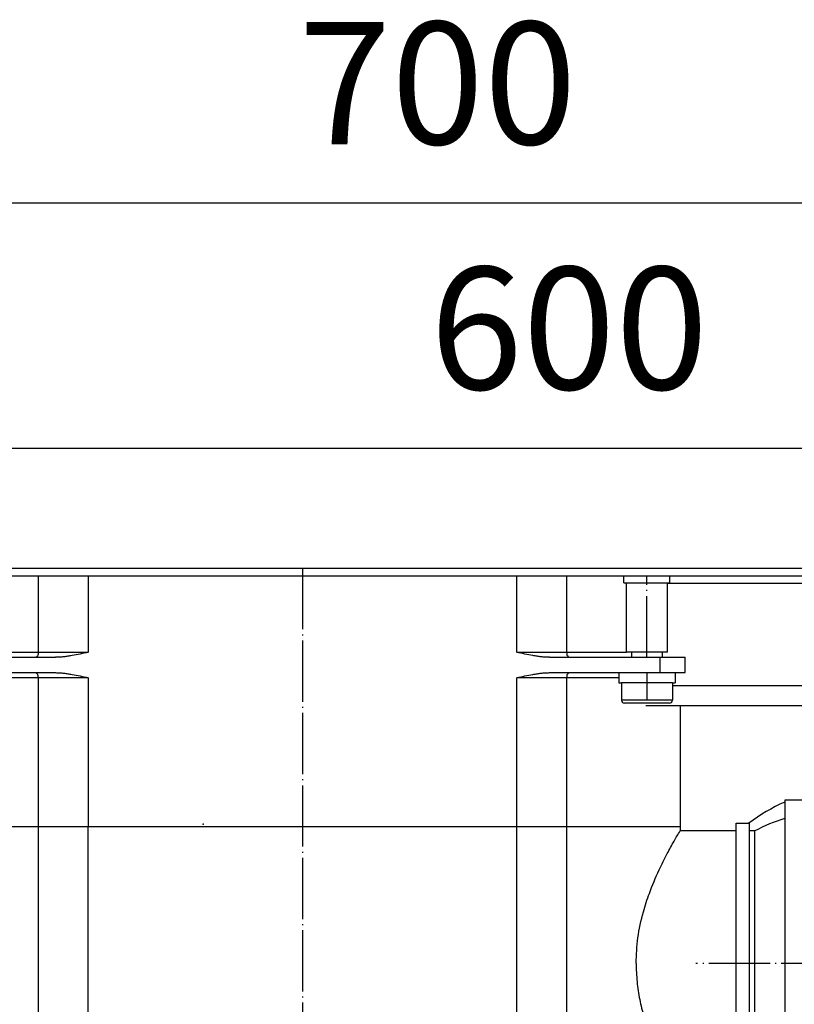
# Model space of a CAD drawing. Units: millimetres. Extents: x -77 to 457, y 277 to 612.
# Drawn here: x 190 to 266, y 515 to 612 of the extents above; entities that cross this region are included whole.
import ezdxf

# ---------------------------------------------------------------- set-up
doc = ezdxf.new("R2010")
doc.units = ezdxf.units.MM
doc.linetypes.add('DOT_CENTER', pattern=[14, 12, -1, 0, -1])
doc.layers.add('1', color=7, linetype='Continuous')
doc.styles.add('CONVERTER_11', font='txt.shx', dxfattribs={"width": 0.9})
doc.dimstyles.new('ME10_DIM_12', dxfattribs={"dimtxt": 24, "dimasz": 24, "dimexe": 4, "dimexo": 0, "dimgap": 4, "dimtad": 1, "dimdsep": 46, "dimtxsty": 'CONVERTER_11', "dimsah": 1, "dimcen": 0.09, "dimclrd": 4, "dimclre": 4, "dimclrt": 1, "dimadec": 0, "dimazin": 0, "dimtfac": 1, "dimtdec": 4, "dimtix": 1, "dimtmove": 0, "dimatfit": 3, "dimfxl": 1, "dimtolj": 1, "dimtzin": 0, "dimarcsym": 0})
doc.dimstyles.new('ME10_DIM_13', dxfattribs={"dimtxt": 24, "dimasz": 24, "dimexe": 4, "dimexo": 0, "dimgap": 4, "dimtad": 1, "dimdsep": 46, "dimtxsty": 'CONVERTER_11', "dimsah": 1, "dimcen": 0.09, "dimclrd": 4, "dimclre": 4, "dimclrt": 1, "dimadec": 0, "dimazin": 0, "dimtfac": 1, "dimtdec": 4, "dimtix": 1, "dimtmove": 0, "dimatfit": 3, "dimfxl": 1, "dimtolj": 1, "dimtzin": 0, "dimarcsym": 0})

# ---------------------------------------------------------------- blocks, each defined once
blk = doc.blocks.new('101021716__1', base_point=(584.41, 1038.17))
at = {"color": 7, "linetype": 'Continuous'}
for p, q in [((539.16, 1070.17), (530.66, 1070.17)), ((530.66, 1070.17), (530.66, 1069.77)), ((530.66, 1069.77), (530.66, 1066.6)), ((530.66, 1066.6), (530.66, 1066.56)), ((530.66, 1066.56), (530.66, 1006.17)), ((642.16, 1063.17), (559.13, 1063.17)), ((559.13, 1013.17), (559.13, 1063.17)), ((645.66, 1062.23), (642.16, 1063.17)), ((642.16, 1063.17), (642.16, 1013.17)), ((645.66, 1014.1), (645.66, 1062.23)), ((645.66, 1014.1), (642.16, 1013.17)), ((642.16, 1013.17), (559.13, 1013.17)), ((539.16, 1006.17), (530.66, 1006.17))]:
    blk.add_line(p, q, dxfattribs=at)
at = {"color": 3, "linetype": 'Continuous'}
blk.add_line((539.16, 1006.17), (539.16, 1070.17), dxfattribs=at)
at = {"color": 7, "linetype": 'Continuous'}
for start, end in [(51.3752, 90), (270, 308.6248)]:
    blk.add_arc((539.16, 1038.17), 32, start, end, dxfattribs=at)
at = {"layer": '1', "color": 2, "linetype": 'DOT_CENTER'}
blk.add_line((655.59, 1038.17), (513.22, 1038.17), dxfattribs=at)
blk = doc.blocks.new('101021716__2', base_point=(584.41, 1038.17))
blk.add_blockref('101021716__1', (584.41, 1038.17))
blk = doc.blocks.new('501024953_Aufbauhöhe_88_5mm_-_ohne_Schweißzugabe__3', base_point=(446.41, 1037.7))
at = {"color": 7, "linetype": 'Continuous'}
for p, q in [((530.66, 1069.77), (530.66, 1066.6)), ((521.16, 1065.67), (523.66, 1065.67)), ((521.16, 1064.17), (521.16, 1065.67)), ((523.66, 1065.67), (523.66, 1064.12)), ((530.66, 1066.6), (530.66, 1066.56)), ((362.16, 1064.92), (362.16, 1024.67)), ((384.39, 1064.92), (362.16, 1064.92)), ((385.86, 1064.92), (384.39, 1064.92)), ((394.17, 1064.92), (385.86, 1064.92)), ((478.15, 1064.92), (394.17, 1064.92)), ((486.46, 1064.92), (478.15, 1064.92)), ((487.93, 1064.92), (486.46, 1064.92)), ((510.16, 1064.92), (487.93, 1064.92)), ((510.16, 1064.92), (510.16, 1064.17)), ((521.16, 1064.17), (510.16, 1064.17)), ((521.16, 1012.17), (521.16, 1064.17)), ((524.81, 1064.12), (523.66, 1064.12)), ((523.66, 1064.12), (523.66, 1012.17)), ((524.81, 1012.17), (524.81, 1064.12)), ((375.16, 1012.17), (374.66, 1012.17)), ((390.5, 1012.17), (375.16, 1012.17)), ((390.75, 1012.17), (390.5, 1012.17)), ((394.17, 1012.17), (390.75, 1012.17)), ((478.15, 1012.17), (394.17, 1012.17)), ((481.57, 1012.17), (478.15, 1012.17)), ((481.81, 1012.17), (481.57, 1012.17)), ((493.31, 1012.17), (481.81, 1012.17)), ((497.16, 1012.17), (493.31, 1012.17)), ((510.16, 1012.17), (497.16, 1012.17)), ((521.16, 1012.17), (510.16, 1012.17)), ((521.16, 1010.67), (521.16, 1012.17)), ((523.66, 1012.17), (524.81, 1012.17)), ((523.66, 1012.17), (523.66, 1010.67)), ((521.16, 1010.67), (523.66, 1010.67)), ((394.16, 1005.67), (382.14, 1005.67)), ((478.16, 1005.67), (394.16, 1005.67)), ((490.18, 1005.67), (478.16, 1005.67))]:
    blk.add_line(p, q, dxfattribs=at)
at = {"color": 3, "linetype": 'Continuous'}
for p, q in [((384.39, 1064.92), (384.39, 1024.67)), ((394.17, 1024.67), (394.17, 1064.92)), ((478.15, 1024.67), (478.15, 1064.92)), ((487.93, 1024.67), (487.93, 1064.92)), ((384.39, 1024.67), (362.16, 1024.67)), ((394.17, 1024.67), (384.39, 1024.67)), ((478.15, 1024.67), (394.17, 1024.67)), ((394.17, 1024.67), (394.17, 1012.17)), ((478.15, 1024.67), (478.15, 1012.17)), ((478.15, 1024.67), (487.93, 1024.67)), ((487.93, 1024.67), (504.05, 1024.67)), ((394.17, 1012.17), (394.17, 1008.67)), ((478.15, 1012.17), (478.16, 1005.67)), ((394.16, 1005.67), (394.17, 1008.67))]:
    blk.add_line(p, q, dxfattribs=at)
at = {"color": 7, "linetype": 'Continuous'}
for centre, radius, start, end in [((544.49, 1038.17), 34.5, 113.6374, 127.1458), ((539.06, 1038.17), 29.61, 106.4769, 118.7679), ((374.66, 1024.67), 12.5, 180, 270), ((382.14, 1012.67), 7, 184.096, 270), ((490.18, 1012.67), 7, 270, 355.904), ((539.06, 1038.17), 29.65, 241.2719, 253.5448)]:
    blk.add_arc(centre, radius, start, end, dxfattribs=at)
for points, knots in [([(501.53, 1038.17), (501.6, 1039.84), (501.75, 1043.25), (502.77, 1047.84), (504.21, 1052.28), (505.82, 1056.09), (507.5, 1059.47), (508.7, 1061.66), (509.55, 1063.14), (509.96, 1063.82), (510.16, 1064.17)], [0, 0, 0, 0, 5.028619, 10.207047, 14.037363, 19.033647, 22.591672, 25.346924, 26.535894, 27.724865, 27.724865, 27.724865, 27.724865]), ([(501.53, 1038.17), (501.57, 1036.96), (501.64, 1034.58), (502.2, 1031.1), (502.99, 1027.79), (503.71, 1025.69), (504.05, 1024.67)], [0, 0, 0, 0, 3.605607, 7.135236, 10.554918, 13.799352, 13.799352, 13.799352, 13.799352]), ([(510.16, 1012.17), (510.07, 1012.31), (509.89, 1012.61), (509.43, 1013.4), (508.86, 1014.4), (508.05, 1015.85), (507.18, 1017.51), (506.14, 1019.63), (505.05, 1022.04), (504.4, 1023.77), (504.05, 1024.67)], [0, 0, 0, 0, 0.516676, 1.033352, 2.761338, 3.96181, 6.015954, 8.395659, 11.044042, 13.93112, 13.93112, 13.93112, 13.93112])]:
    blk.add_open_spline(points, degree=3, knots=knots, dxfattribs=at)
at = {"color": 3, "linetype": 'Continuous'}
for points, knots in [([(384.39, 1024.67), (384.47, 1023.05), (384.63, 1020.01), (385.9, 1016.1), (387.72, 1012.96), (389.67, 1012.41), (390.5, 1012.17)], [0, 0, 0, 0, 4.806096, 9.072292, 12.429807, 14.954637, 14.954637, 14.954637, 14.954637]), ([(481.81, 1012.17), (482.65, 1012.41), (484.59, 1012.96), (486.41, 1016.1), (487.69, 1020.01), (487.84, 1023.05), (487.93, 1024.67)], [0, 0, 0, 0, 2.524831, 5.882345, 10.148541, 14.954637, 14.954637, 14.954637, 14.954637]), ([(493.31, 1012.17), (494.73, 1012.36), (497.63, 1012.76), (501.18, 1015.73), (503.59, 1019.84), (503.9, 1023.04), (504.05, 1024.67)], [0, 0, 0, 0, 4.221004, 8.636477, 13.313205, 18.166175, 18.166175, 18.166175, 18.166175]), ([(390.75, 1012.17), (390.82, 1011.32), (390.95, 1009.72), (391.68, 1007.68), (392.69, 1006.07), (393.71, 1005.79), (394.16, 1005.67)], [0, 0, 0, 0, 2.542562, 4.776058, 6.536078, 7.879977, 7.879977, 7.879977, 7.879977]), ([(481.57, 1012.17), (481.5, 1011.32), (481.36, 1009.72), (480.64, 1007.68), (479.63, 1006.07), (478.6, 1005.79), (478.16, 1005.67)], [0, 0, 0, 0, 2.542562, 4.776058, 6.536078, 7.879977, 7.879977, 7.879977, 7.879977])]:
    blk.add_open_spline(points, degree=3, knots=knots, dxfattribs=at)
blk = doc.blocks.new('501024953_Aufbauhöhe_88_5mm_-_ohne_Schweißzugabe__4', base_point=(446.41, 1037.7))
blk.add_blockref('501024953_Aufbauhöhe_88_5mm_-_ohne_Schweißzugabe__3', (446.41, 1037.7))
blk = doc.blocks.new('588884928_F_0800_mm_Artikelnummer_588884931__5', base_point=(436.16, 976.39))
at = {"color": 7, "linetype": 'Continuous'}
for p, q in [((353.41, 1115.67), (518.91, 1115.67)), ((377.08, 1114.17), (384.39, 1114.17)), ((384.39, 1114.17), (385.86, 1114.17)), ((385.86, 1114.17), (394.17, 1114.17)), ((394.17, 1114.17), (478.15, 1114.17)), ((478.15, 1114.17), (486.46, 1114.17)), ((486.46, 1114.17), (487.93, 1114.17)), ((487.93, 1114.17), (495.23, 1114.17)), ((495.23, 1114.17), (499.16, 1114.17)), ((499.16, 1114.17), (499.35, 1114.17)), ((499.16, 1112.77), (499.16, 1114.17)), ((499.35, 1114.17), (508.16, 1114.17)), ((508.16, 1112.77), (508.16, 1114.17)), ((508.16, 1114.17), (605.26, 1114.17)), ((518.91, 1115.67), (522.91, 1115.67)), ((522.91, 1115.67), (549.41, 1115.67)), ((499.16, 1112.77), (499.66, 1112.77)), ((499.66, 1112.77), (507.66, 1112.77)), ((499.66, 1099.17), (499.66, 1112.77)), ((507.66, 1099.17), (507.66, 1112.77)), ((507.66, 1112.77), (508.16, 1112.77)), ((500.61, 1099.17), (499.66, 1099.17)), ((507.66, 1099.17), (500.61, 1099.17)), ((510.16, 1088.67), (503.45, 1088.67)), ((541.16, 1088.67), (510.16, 1088.67))]:
    blk.add_line(p, q, dxfattribs=at)
at = {"color": 3, "linetype": 'Continuous'}
for p, q in [((605.26, 1112.67), (507.66, 1112.67)), ((508.66, 1092.67), (541.09, 1092.67))]:
    blk.add_line(p, q, dxfattribs=at)
at = {"layer": '1', "color": 2, "linetype": 'DOT_CENTER'}
blk.add_line((503.66, 1098.17), (503.66, 1114.17), dxfattribs=at)
blk = doc.blocks.new('588884928_F_0800_mm_Artikelnummer_588884931__6', base_point=(436.16, 976.39))
blk.add_blockref('588884928_F_0800_mm_Artikelnummer_588884931__5', (436.16, 976.39))
blk = doc.blocks.new('Bgr_HL50F_0__7', base_point=(436.16, 976.39))
for name, p in [('588884928_F_0800_mm_Artikelnummer_588884931__6', (436.16, 976.39)), ('501024953_Aufbauhöhe_88_5mm_-_ohne_Schweißzugabe__4', (446.41, 1037.7)), ('101021716__2', (584.41, 1038.17))]:
    blk.add_blockref(name, p)
blk = doc.blocks.new('Vordans1', base_point=(436.16, 976.39))
blk.add_blockref('Bgr_HL50F_0__7', (436.16, 976.39))
blk = doc.blocks.new('1__8', base_point=(436.16, 976.39))
blk.add_blockref('Vordans1', (436.16, 976.39))
blk = doc.blocks.new('HL50F-vorderans', base_point=(436.16, 976.39))
at = {"layer": '1'}
blk.add_blockref('1__8', (436.16, 976.39), dxfattribs=at)
blk = doc.blocks.new('*D86')
at = {"layer": '1', "color": 4, "linetype": 'Continuous'}
for p, q in [((86.16, 1115.67), (86.16, 1191.25)), ((786.16, 1115.67), (786.16, 1191.25)), ((86.16, 1187.25), (786.16, 1187.25))]:
    blk.add_line(p, q, dxfattribs=at)
at = {"layer": '1', "color": 4}
for points in [[(110.16, 1190.41), (110.16, 1184.09), (86.16, 1187.25)], [(762.16, 1184.09), (762.16, 1190.41), (786.16, 1187.25)]]:
    blk.add_solid(points, dxfattribs=at)
at = {"layer": '1', "color": 1, "insert": (435.37, 1191.25), "char_height": 24, "attachment_point": 7, "rotation": 0.0001, "line_spacing_factor": 0.60024, "style": 'CONVERTER_11'}
blk.add_mtext('700', dxfattribs=at)
blk = doc.blocks.new('*D87')
at = {"layer": '1', "color": 4, "linetype": 'Continuous'}
for p, q in [((136.16, 1114.17), (136.16, 1143.19)), ((736.16, 1115.67), (736.16, 1143.19)), ((136.16, 1139.19), (736.16, 1139.19))]:
    blk.add_line(p, q, dxfattribs=at)
at = {"layer": '1', "color": 4}
for points in [[(160.16, 1142.35), (160.16, 1136.03), (136.16, 1139.19)], [(712.16, 1136.03), (712.16, 1142.35), (736.16, 1139.19)]]:
    blk.add_solid(points, dxfattribs=at)
at = {"layer": '1', "color": 1, "insert": (461.13, 1143.19), "char_height": 24, "attachment_point": 7, "rotation": 0.0001, "line_spacing_factor": 0.60024, "style": 'CONVERTER_11'}
blk.add_mtext('600', dxfattribs=at)
blk = doc.blocks.new('501024954_Aufbauhöhe_108_5mm_ohne_Schweißzugabe__37', base_point=(436.16, 1060.67))
at = {"color": 7, "linetype": 'Continuous'}
for p, q in [((372.97, 1114.17), (373.16, 1114.17)), ((373.16, 1114.17), (377.08, 1114.17)), ((377.08, 1114.17), (384.39, 1114.17)), ((384.39, 1114.17), (385.86, 1114.17)), ((385.86, 1114.17), (394.17, 1114.17)), ((394.17, 1114.17), (478.15, 1114.17)), ((478.15, 1114.17), (486.46, 1114.17)), ((486.46, 1114.17), (487.93, 1114.17)), ((487.93, 1114.17), (495.23, 1114.17)), ((495.23, 1114.17), (499.16, 1114.17)), ((499.16, 1114.17), (499.35, 1114.17)), ((371.71, 1099.17), (372.66, 1099.17)), ((500.61, 1099.17), (499.66, 1099.17)), ((361.16, 1098.17), (366.16, 1098.17)), ((361.16, 1095.17), (361.16, 1098.17)), ((366.16, 1098.17), (383.9, 1098.17)), ((383.9, 1098.17), (387.77, 1098.17)), ((484.55, 1098.17), (488.41, 1098.17)), ((488.41, 1098.17), (506.16, 1098.17)), ((506.16, 1098.17), (511.16, 1098.17)), ((511.16, 1095.17), (511.16, 1098.17)), ((361.16, 1095.17), (363.16, 1095.17)), ((363.16, 1095.17), (366.16, 1095.17)), ((366.16, 1095.17), (370.44, 1095.17)), ((370.44, 1095.17), (374.16, 1095.17)), ((374.16, 1095.17), (383.9, 1095.17)), ((383.9, 1095.17), (387.77, 1095.17)), ((484.55, 1095.17), (488.41, 1095.17)), ((488.41, 1095.17), (498.16, 1095.17)), ((498.16, 1095.17), (501.88, 1095.17)), ((501.88, 1095.17), (506.16, 1095.17)), ((506.16, 1095.17), (509.16, 1095.17)), ((509.16, 1095.17), (511.16, 1095.17)), ((368.86, 1088.67), (362.16, 1088.67)), ((362.16, 1088.67), (362.16, 1064.92)), ((510.16, 1088.67), (503.45, 1088.67)), ((510.16, 1088.67), (510.16, 1064.92)), ((384.39, 1064.92), (362.16, 1064.92)), ((385.86, 1064.92), (384.39, 1064.92)), ((394.17, 1064.92), (385.86, 1064.92)), ((478.15, 1064.92), (394.17, 1064.92)), ((486.46, 1064.92), (478.15, 1064.92)), ((487.93, 1064.92), (486.46, 1064.92)), ((510.16, 1064.92), (487.93, 1064.92))]:
    blk.add_line(p, q, dxfattribs=at)
at = {"color": 3, "linetype": 'Continuous'}
for p, q in [((384.39, 1114.17), (384.39, 1099.17)), ((394.17, 1114.17), (394.17, 1099.17)), ((478.15, 1099.17), (478.15, 1114.17)), ((487.93, 1099.17), (487.93, 1114.17)), ((372.66, 1099.17), (384.39, 1099.17)), ((384.39, 1099.17), (394.17, 1099.17)), ((478.15, 1099.17), (487.93, 1099.17)), ((487.93, 1099.17), (499.66, 1099.17)), ((366.16, 1095.17), (366.16, 1098.17)), ((506.16, 1098.17), (506.16, 1095.17)), ((384.39, 1094.17), (374.16, 1094.17)), ((394.17, 1094.17), (384.39, 1094.17)), ((384.39, 1094.17), (384.39, 1064.92)), ((394.17, 1094.17), (394.17, 1064.92)), ((487.93, 1094.17), (478.15, 1094.17)), ((478.15, 1064.92), (478.15, 1094.17)), ((498.16, 1094.17), (487.93, 1094.17)), ((487.93, 1064.92), (487.93, 1094.17))]:
    blk.add_line(p, q, dxfattribs=at)
for points, knots in [([(384.39, 1099.17), (384.38, 1098.91), (384.37, 1098.48), (384.03, 1098.25), (383.9, 1098.17)], [0, 0, 0, 0, 0.721338, 1.174473, 1.174473, 1.174473, 1.174473]), ([(487.93, 1099.17), (487.93, 1098.91), (487.94, 1098.48), (488.28, 1098.25), (488.41, 1098.17)], [0, 0, 0, 0, 0.721338, 1.174473, 1.174473, 1.174473, 1.174473]), ([(384.39, 1094.17), (384.38, 1094.43), (384.37, 1094.85), (384.03, 1095.08), (383.9, 1095.17)], [0, 0, 0, 0, 0.721338, 1.174473, 1.174473, 1.174473, 1.174473]), ([(488.41, 1095.17), (488.28, 1095.08), (487.94, 1094.85), (487.93, 1094.43), (487.93, 1094.17)], [0, 0, 0, 0, 0.453136, 1.174473, 1.174473, 1.174473, 1.174473])]:
    blk.add_open_spline(points, degree=3, knots=knots, dxfattribs=at)
at = {"color": 7, "linetype": 'Continuous'}
for points, knots in [([(394.17, 1099.17), (393.64, 1099.05), (392.59, 1098.81), (391.26, 1098.54), (390.19, 1098.37), (389.39, 1098.26), (388.58, 1098.18), (388.04, 1098.17), (387.77, 1098.17)], [0, 0, 0, 0, 1.622917, 3.245543, 4.057254, 4.869162, 5.68137, 6.493072, 6.493072, 6.493072, 6.493072]), ([(484.55, 1098.17), (484.28, 1098.17), (483.74, 1098.18), (482.93, 1098.26), (482.12, 1098.37), (481.06, 1098.54), (479.73, 1098.81), (478.68, 1099.05), (478.15, 1099.17)], [0, 0, 0, 0, 0.811702, 1.623909, 2.435816, 3.247527, 4.870154, 6.493072, 6.493072, 6.493072, 6.493072]), ([(387.77, 1095.17), (388.04, 1095.16), (388.58, 1095.15), (389.39, 1095.07), (390.19, 1094.96), (391.26, 1094.79), (392.59, 1094.52), (393.64, 1094.28), (394.17, 1094.17)], [0, 0, 0, 0, 0.811702, 1.623909, 2.435816, 3.247527, 4.870154, 6.493072, 6.493072, 6.493072, 6.493072]), ([(478.15, 1094.17), (478.68, 1094.28), (479.73, 1094.52), (481.06, 1094.79), (482.12, 1094.96), (482.93, 1095.07), (483.74, 1095.15), (484.28, 1095.16), (484.55, 1095.17)], [0, 0, 0, 0, 1.622917, 3.245543, 4.057254, 4.869162, 5.68137, 6.493072, 6.493072, 6.493072, 6.493072])]:
    blk.add_open_spline(points, degree=3, knots=knots, dxfattribs=at)
at = {"layer": '1', "color": 2, "linetype": 'DOT_CENTER'}
blk.add_line((436.16, 1115.67), (436.16, 1005.67), dxfattribs=at)
blk = doc.blocks.new('501024954_Aufbauhöhe_108_5mm_ohne_Schweißzugabe__38', base_point=(436.16, 1060.67))
blk.add_blockref('501024954_Aufbauhöhe_108_5mm_ohne_Schweißzugabe__37', (436.16, 1060.67))
blk = doc.blocks.new('915055001_19mm__41', base_point=(536.16, 1115.67))
at = {"color": 7, "linetype": 'Continuous'}
for p, q in [((518.91, 1115.67), (522.91, 1115.67)), ((522.91, 1115.67), (549.41, 1115.67)), ((549.41, 1115.67), (553.41, 1115.67))]:
    blk.add_line(p, q, dxfattribs=at)
blk = doc.blocks.new('915055001_19mm_3__42', base_point=(536.16, 1115.67))
blk.add_blockref('915055001_19mm__41', (536.16, 1115.67))
blk = doc.blocks.new('Skin_Group2__48', base_point=(503.66, 1094.17))
at = {"color": 7, "linetype": 'Continuous'}
for p, q in [((500.66, 1099.17), (500.66, 1098.17)), ((506.66, 1099.17), (506.66, 1098.17)), ((500.41, 1093.17), (498.66, 1093.17)), ((498.66, 1093.17), (498.66, 1089.77)), ((506.91, 1093.17), (500.41, 1093.17)), ((508.66, 1093.17), (506.91, 1093.17)), ((508.66, 1093.17), (508.66, 1089.77)), ((508.06, 1089.17), (499.26, 1089.17))]:
    blk.add_line(p, q, dxfattribs=at)
at = {"color": 3, "linetype": 'Continuous'}
blk.add_line((508.66, 1089.77), (498.66, 1089.77), dxfattribs=at)
at = {"color": 7, "linetype": 'Continuous'}
for centre, start, end in [((499.26, 1089.77), 180, 270), ((508.06, 1089.77), 270, 0)]:
    blk.add_arc(centre, 0.6, start, end, dxfattribs=at)
blk = doc.blocks.new('995904356_DIN_7984_-_M6_x_12_---_9N__49', base_point=(503.66, 1094.17))
blk.add_blockref('Skin_Group2__48', (503.66, 1094.17))
blk = doc.blocks.new('995904356_DIN_7984_-_M6_x_12_---_9N_2__50', base_point=(503.66, 1094.17))
blk.add_blockref('995904356_DIN_7984_-_M6_x_12_---_9N__49', (503.66, 1094.17))
blk = doc.blocks.new('995900114__51', base_point=(503.66, 1092.47))
at = {"color": 7, "linetype": 'Continuous'}
for p, q in [((498.16, 1095.17), (501.88, 1095.17)), ((498.16, 1095.17), (498.16, 1093.17)), ((501.88, 1095.17), (506.16, 1095.17)), ((506.16, 1095.17), (509.16, 1095.17)), ((509.16, 1095.17), (509.16, 1093.17)), ((498.16, 1093.17), (498.66, 1093.17)), ((500.41, 1093.17), (498.66, 1093.17)), ((506.91, 1093.17), (500.41, 1093.17)), ((508.66, 1093.17), (506.91, 1093.17)), ((508.66, 1093.17), (509.16, 1093.17))]:
    blk.add_line(p, q, dxfattribs=at)
at = {"layer": '1', "color": 2, "linetype": 'DOT_CENTER'}
blk.add_line((503.66, 1095.17), (503.66, 1089.77), dxfattribs=at)
blk = doc.blocks.new('995900114_2__52', base_point=(503.66, 1092.47))
blk.add_blockref('995900114__51', (503.66, 1092.47))
blk = doc.blocks.new('_dummy_frame', base_point=(416.72, 1065.44))
at = {"layer": '1', "color": 7}
blk.add_point((416.72, 1065.44), dxfattribs=at)
blk = doc.blocks.new('TOP', base_point=(379.723, 884.415))
blk.add_blockref('HL50F-vorderans', (436.158, 976.39))
at = {"layer": '1'}
for base, p1, p2, dimstyle, picture, middle in [((86.158, 1187.246), (786.158, 1115.666), (86.158, 1115.666), 'ME10_DIM_12', '*D86', (464.172, 1203.246)), ((136.158, 1139.188), (736.158, 1115.666), (136.158, 1114.166), 'ME10_DIM_13', '*D87', (489.933, 1155.188))]:
    dim = blk.add_linear_dim(base=base, p1=p1, p2=p2, dimstyle=dimstyle, dxfattribs=at)
    dim.commit()
    dim.dimension.update_dxf_attribs({"geometry": picture, "text_midpoint": middle, "text_rotation": 0.00014})

msp = doc.modelspace()

# ---------------------------------------------------------------- block references
at = {"xscale": 0.5, "yscale": 0.5, "zscale": 0.5}
for name, p in [('TOP', (189.861, 442.208)), ('501024954_Aufbauhöhe_108_5mm_ohne_Schweißzugabe__38', (218.079, 530.333)), ('915055001_19mm_3__42', (268.079, 557.833)), ('995904356_DIN_7984_-_M6_x_12_---_9N_2__50', (251.829, 547.083)), ('995900114_2__52', (251.829, 546.233))]:
    msp.add_blockref(name, p, dxfattribs=at)
at = {"layer": '1', "xscale": 0.5, "yscale": 0.5, "zscale": 0.5}
msp.add_blockref('_dummy_frame', (208.36, 532.72), dxfattribs=at)

doc.saveas('drawing.dxf')
